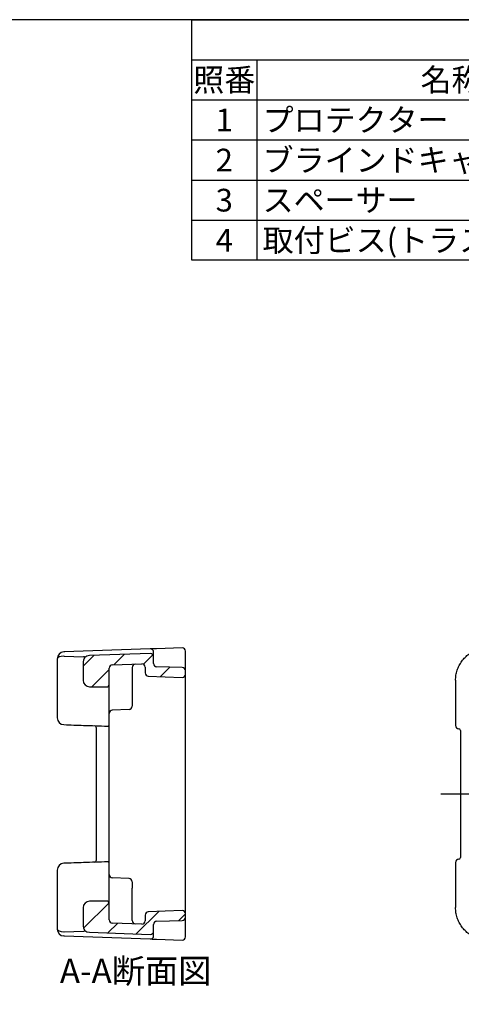
# Model space of a CAD drawing. Units: millimetres. Extents: x 0 to 2191, y 0 to 560.
# Drawn here: x 403 to 539, y 257 to 560 of the extents above; entities that cross this region are included whole.
import ezdxf

# ---------------------------------------------------------------- set-up
doc = ezdxf.new("R2010")
doc.units = ezdxf.units.MM
doc.header["$LTSCALE"] = 2
doc.linetypes.add('AM_ISO08W050', pattern=[18, 12, -1.5, 3, -1.5])
doc.linetypes.add('CENTER', pattern=[7, 4, -1, 1, -1])
for name, color, linetype, lineweight in [('AM_10', 7, 'AM_ISO08W050', 50), ('AM_7', 4, 'AM_ISO08W050', 25), ('Hatch (ISO)', 7, 'Continuous', 18), ('Visible (ISO)', 7, 'Continuous', 25), ('ｶﾊﾞｰ', 4, 'Continuous', 25)]:
    doc.layers.add(name, color=color, linetype=linetype, lineweight=lineweight)
doc.styles.add('ACISOTS', font='isocp.shx', dxfattribs={"height": 1, "bigfont": 'bigfont.shx'})

# ---------------------------------------------------------------- blocks, each defined once
blk = doc.blocks.new('TK-A3')
blk.add_lwpolyline([(0, 0), (403, 0), (403, 280), (0, 280)], close=True)
blk = doc.blocks.new('*S32')
at = {"layer": 'AM_10', "color": 7, "linetype": 'CENTER'}
for p, q in [((254.52, 379.75), (254.52, 364.75)), ((262.02, 372.25), (269.52, 372.25)), ((254.52, 264), (254.52, 279)), ((262.02, 271.5), (269.52, 271.5))]:
    blk.add_line(p, q, dxfattribs=at)
at = {"layer": 'AM_10', "color": 1, "linetype": 'CENTER'}
blk.add_line((254.52, 364.75), (254.52, 279), dxfattribs=at)
at = {"layer": 'AM_10', "color": 7, "linetype": 'Continuous'}
blk.add_trace([(262.02, 373.24), (262.02, 371.27), (254.52, 372.25)], dxfattribs=at)
at = {"layer": 'AM_10', "color": 7, "linetype": 'Continuous', "extrusion": (0, 0, -1)}
blk.add_trace([(-262.02, 270.51), (-262.02, 272.49), (-254.52, 271.5)], dxfattribs=at)
at = {"layer": 'AM_10', "color": 7, "char_height": 7.5, "attachment_point": 5, "style": 'ACISOTS'}
for s, insert in [('A', (265.67, 376.7)), ('A', (265.1, 266.9)), ('A-A断面図', (438.7, 265.96))]:
    blk.add_mtext(s, dxfattribs=dict(at, insert=insert))
blk = doc.blocks.new('*S33')
at = {"layer": 'AM_10', "color": 7, "linetype": 'CENTER'}
for p, q in [((254.52, 379.75), (254.52, 364.75)), ((262.02, 372.25), (269.52, 372.25)), ((254.52, 264), (254.52, 279)), ((262.02, 271.5), (269.52, 271.5))]:
    blk.add_line(p, q, dxfattribs=at)
at = {"layer": 'AM_10', "color": 1, "linetype": 'CENTER'}
blk.add_line((254.52, 364.75), (254.52, 279), dxfattribs=at)
at = {"layer": 'AM_10', "color": 7, "linetype": 'Continuous'}
blk.add_trace([(262.02, 373.24), (262.02, 371.27), (254.52, 372.25)], dxfattribs=at)
at = {"layer": 'AM_10', "color": 7, "linetype": 'Continuous', "extrusion": (0, 0, -1)}
blk.add_trace([(-262.02, 270.51), (-262.02, 272.49), (-254.52, 271.5)], dxfattribs=at)
at = {"layer": 'AM_10', "color": 7, "char_height": 7.5, "attachment_point": 5, "style": 'ACISOTS'}
for s, insert in [('A', (265.67, 376.7)), ('A', (265.1, 266.9)), ('A-A断面図', (438.7, 265.96))]:
    blk.add_mtext(s, dxfattribs=dict(at, insert=insert))
blk = doc.blocks.new('*S40')
at = {"layer": 'ｶﾊﾞｰ', "color": 7}
for p, q in [((456, 560), (806, 560)), ((456, 485.9), (456, 560)), ((806, 560), (806, 485.9)), ((806, 485.9), (456, 485.9))]:
    blk.add_line(p, q, dxfattribs=at)
at = {"layer": 'ｶﾊﾞｰ', "color": 1}
for p, q in [((456, 547.65), (806, 547.65)), ((476, 547.65), (476, 535.3)), ((596, 547.65), (596, 535.3)), ((616, 547.65), (616, 535.3)), ((666, 547.65), (666, 535.3)), ((456, 535.3), (806, 535.3)), ((476, 535.3), (476, 522.95)), ((596, 535.3), (596, 522.95)), ((616, 535.3), (616, 522.95)), ((666, 535.3), (666, 522.95)), ((456, 522.95), (806, 522.95)), ((476, 522.95), (476, 510.6)), ((596, 522.95), (596, 510.6)), ((616, 522.95), (616, 510.6)), ((666, 522.95), (666, 510.6)), ((456, 510.6), (806, 510.6)), ((476, 510.6), (476, 498.25)), ((596, 510.6), (596, 498.25)), ((616, 510.6), (616, 498.25)), ((666, 510.6), (666, 498.25)), ((456, 498.25), (806, 498.25)), ((476, 498.25), (476, 485.9)), ((596, 498.25), (596, 485.9)), ((616, 498.25), (616, 485.9)), ((666, 498.25), (666, 485.9))]:
    blk.add_line(p, q, dxfattribs=at)
at = {"layer": 'ｶﾊﾞｰ', "color": 2, "insert": (631, 553.83), "char_height": 7, "attachment_point": 5, "style": 'ACISOTS'}
blk.add_mtext('構成内容', dxfattribs=at)
at = {"layer": 'ｶﾊﾞｰ', "color": 2, "char_height": 7, "style": 'ACISOTS'}
for s, insert, width, attachment_point in [('名称', (536, 544.95), 116.4, 2), ('色・表面処理', (736, 544.95), 136.4, 2), ('照番', (466, 544.95), 16.4, 2), ('数量', (606, 544.95), 16.4, 2), ('材質', (641, 544.95), 46.4, 2), ('1', (466, 532.6), 16.4, 2), ('プロテクター', (477.8, 532.6), 116.4, 1), ('2', (606, 532.6), 16.4, 2), ('シリコン', (617.8, 532.6), 46.4, 1), ('ﾌﾞﾗｯｸ・ｸﾞﾚｰ・ﾈｲﾋﾞｰﾌﾞﾙｰ・ｲｴﾛｰ', (667.8, 532.6), 136.4, 1), ('2', (466, 520.25), 16.4, 2), ('ブラインドキャップ', (477.8, 520.25), 116.4, 1), ('8', (606, 520.25), 16.4, 2), ('シリコン', (617.8, 520.25), 46.4, 1), ('ﾌﾞﾗｯｸ・ｸﾞﾚｰ・ﾈｲﾋﾞｰﾌﾞﾙｰ・ｲｴﾛｰ', (667.8, 520.25), 136.4, 1), ('3', (466, 507.9), 16.4, 2), ('スペーサー', (477.8, 507.9), 116.4, 1), ('8', (606, 507.9), 16.4, 2), ('真鍮', (617.8, 507.9), 46.4, 1), ('ニッケルメッキ', (667.8, 507.9), 136.4, 1), ('4', (466, 495.55), 16.4, 2), ('取付ビス(トラスM5×25)', (477.8, 495.55), 116.4, 1), ('8', (606, 495.55), 16.4, 2), ('ステンレス', (617.8, 495.55), 46.4, 1), ('無処理', (667.8, 495.55), 136.4, 1)]:
    blk.add_mtext(s, dxfattribs=dict(at, insert=insert, width=width, attachment_point=attachment_point))

msp = doc.modelspace()

# ---------------------------------------------------------------- hatches: boundary and pattern name
at = {"layer": 'Hatch (ISO)'}
h = msp.add_hatch(dxfattribs=at)
h.set_pattern_fill('ANSI31', color=256, scale=50.8, style=0)
h.set_pattern_definition([(45, (-3.915, 24.146), (-4.49013, 4.49013), [])])
edge = h.paths.add_edge_path()
edge.add_ellipse((442.64, 284.163), major_axis=(-0.035, 0.999), ratio=1, start_angle=0, end_angle=88)
edge.add_line((441.64, 284.163), (441.64, 282.38))
edge.add_ellipse((440.64, 282.38), major_axis=(1, 0), ratio=1, start_angle=268, end_angle=360, ccw=False)
edge.add_line((440.605, 281.38), (431.505, 281.698))
edge.add_ellipse((431.54, 282.698), major_axis=(-0.035, -0.999), ratio=1, start_angle=272, end_angle=360, ccw=False)
edge.add_line((430.54, 282.698), (430.54, 287.911))
edge.add_ellipse((430.04, 287.911), major_axis=(0.5, 0), ratio=1, start_angle=0, end_angle=90)
edge.add_line((430.04, 288.411), (424.54, 288.411))
edge.add_ellipse((424.54, 286.411), major_axis=(0, 2), ratio=1, start_angle=0, end_angle=90)
edge.add_line((422.54, 286.411), (422.54, 280.843))
edge.add_ellipse((424.54, 280.843), major_axis=(-2, 0), ratio=1, start_angle=0, end_angle=88)
edge.add_line((424.47, 278.844), (443.205, 278.19))
edge.add_ellipse((443.24, 279.189), major_axis=(-0.035, -0.999), ratio=1, start_angle=0, end_angle=92)
edge.add_line((444.24, 279.189), (444.24, 281.253))
edge.add_ellipse((445.24, 281.253), major_axis=(-1, 0), ratio=1, start_angle=272, end_angle=360, ccw=False)
edge.add_line((445.205, 282.253), (453.075, 282.528))
edge.add_ellipse((453.04, 283.527), major_axis=(0.035, -0.999), ratio=1, start_angle=0, end_angle=88)
edge.add_line((454.04, 283.527), (454.04, 284.526))
edge.add_ellipse((453.04, 284.526), major_axis=(1, 0), ratio=1, start_angle=0, end_angle=92)
edge.add_line((453.005, 285.525), (442.605, 285.162))
edge = h.paths.add_edge_path()
edge.add_ellipse((424.54, 356.511), major_axis=(-2, 0), ratio=1, start_angle=0, end_angle=90)
edge.add_line((424.54, 354.511), (430.04, 354.511))
edge.add_ellipse((430.04, 355.011), major_axis=(0, -0.5), ratio=1, start_angle=0, end_angle=90)
edge.add_line((430.54, 355.011), (430.54, 360.225))
edge.add_ellipse((431.54, 360.225), major_axis=(-1, 0), ratio=1, start_angle=272, end_angle=360, ccw=False)
edge.add_line((431.505, 361.224), (440.605, 361.542))
edge.add_ellipse((440.64, 360.543), major_axis=(-0.035, 0.999), ratio=1, start_angle=268, end_angle=360, ccw=False)
edge.add_line((441.64, 360.543), (441.64, 358.76))
edge.add_ellipse((442.64, 358.76), major_axis=(-1, 0), ratio=1, start_angle=0, end_angle=88)
edge.add_line((442.605, 357.761), (453.005, 357.397))
edge.add_ellipse((453.04, 358.397), major_axis=(-0.035, -0.999), ratio=1, start_angle=0, end_angle=92)
edge.add_line((454.04, 358.397), (454.04, 359.396))
edge.add_ellipse((453.04, 359.396), major_axis=(1, 0), ratio=1, start_angle=0, end_angle=88)
edge.add_line((453.075, 360.395), (445.205, 360.67))
edge.add_ellipse((445.24, 361.669), major_axis=(-0.035, -0.999), ratio=1, start_angle=272, end_angle=360, ccw=False)
edge.add_line((444.24, 361.669), (444.24, 363.733))
edge.add_ellipse((443.24, 363.733), major_axis=(1, 0), ratio=1, start_angle=0, end_angle=92)
edge.add_line((443.205, 364.733), (424.47, 364.079))
edge.add_ellipse((424.54, 362.08), major_axis=(-0.07, 1.999), ratio=1, start_angle=0, end_angle=88)
edge.add_line((422.54, 362.08), (422.54, 356.511))

# ---------------------------------------------------------------- linework, layer by layer
at = {"layer": 'AM_7'}
msp.add_line((532.729, 321.461), (755.558, 321.461), dxfattribs=at)
at = {"layer": 'Visible (ISO)'}
for p, q in [((416.615, 365.204), (416.655, 365.206)), ((443.205, 366.133), (416.655, 365.206)), ((443.205, 364.733), (424.47, 364.079)), ((443.812, 366.154), (443.205, 366.133)), ((445.136, 366.2), (443.812, 366.154)), ((444.24, 361.669), (444.24, 365.133)), ((453.005, 366.475), (445.136, 366.2)), ((454.04, 277.447), (454.04, 365.476)), ((414.54, 363.056), (414.54, 363.047)), ((414.54, 363.047), (414.54, 344.967)), ((416.69, 363.936), (422.677, 363.727)), ((422.54, 362.08), (422.54, 356.511)), ((431.505, 361.224), (440.605, 361.542)), ((430.54, 282.698), (430.54, 360.225)), ((437.64, 360.473), (437.64, 348.477)), ((441.64, 360.543), (441.64, 358.76)), ((453.075, 360.395), (445.205, 360.67)), ((442.605, 357.761), (453.005, 357.397)), ((537.229, 356.481), (537.229, 342.547)), ((424.54, 354.511), (430.04, 354.511)), ((436.675, 347.478), (431.505, 347.297)), ((426.54, 341.989), (426.54, 300.934)), ((538.729, 341.047), (538.729, 301.876)), ((537.229, 300.376), (537.229, 286.441)), ((414.54, 297.956), (414.54, 279.876)), ((436.675, 295.445), (431.505, 295.625)), ((437.64, 294.446), (437.64, 292.411)), ((437.64, 282.517), (437.64, 292.411)), ((430.04, 288.411), (424.54, 288.411)), ((422.54, 286.411), (422.54, 280.843)), ((453.005, 285.525), (442.605, 285.162)), ((437.64, 282.45), (437.64, 282.517)), ((441.64, 284.163), (441.64, 282.38)), ((445.205, 282.253), (453.075, 282.528)), ((414.54, 279.876), (414.54, 279.867)), ((416.69, 278.986), (422.677, 279.195)), ((440.605, 281.38), (431.505, 281.698)), ((444.24, 277.789), (444.24, 281.253)), ((416.655, 277.717), (416.615, 277.718)), ((416.655, 277.717), (443.205, 276.79)), ((424.47, 278.844), (443.205, 278.19)), ((443.205, 276.79), (443.812, 276.768)), ((443.812, 276.768), (445.136, 276.722)), ((445.136, 276.722), (453.005, 276.447))]:
    msp.add_line(p, q, dxfattribs=at)
for centre, radius, start, end in [((416.69, 363.056), 2.15, 92, 180), ((424.54, 362.08), 2, 92, 180), ((443.24, 365.133), 1, 0, 92), ((443.24, 363.733), 1, 0, 92), ((453.04, 365.476), 1, 0, 92), ((431.54, 360.225), 1, 92, 180), ((438.64, 360.473), 1, 92, 180), ((440.64, 360.543), 1, 0, 92), ((445.24, 361.669), 1, 180, 268), ((442.64, 358.76), 1, 180, 268), ((453.04, 358.397), 1, 268, 0), ((453.04, 359.396), 1, 0, 88), ((424.54, 356.511), 2, 180, 270), ((430.04, 355.011), 0.5, 270, 0), ((431.54, 346.298), 1, 92, 180), ((436.64, 348.477), 1, 272, 0), ((416.69, 344.967), 2.15, 180, 268), ((430.04, 342.85), 0.5, 268, 0), ((426.04, 341.989), 0.5, 0, 88), ((538.229, 342.547), 1, 180, 270), ((538.229, 341.047), 0.5, 0, 90), ((426.04, 300.934), 0.5, 272, 0), ((430.04, 300.073), 0.5, 0, 92), ((538.229, 300.376), 1, 90, 180), ((538.229, 301.876), 0.5, 270, 0), ((416.69, 297.956), 2.15, 92, 180), ((431.54, 296.625), 1, 180, 268), ((436.64, 294.446), 1, 0, 88), ((424.54, 286.411), 2, 90, 180), ((430.04, 287.911), 0.5, 0, 90), ((442.64, 284.163), 1, 92, 180), ((453.04, 284.526), 1, 0, 92), ((431.54, 282.698), 1, 180, 268), ((438.64, 282.45), 1, 180, 268), ((440.64, 282.38), 1, 268, 0), ((445.24, 281.253), 1, 92, 180), ((453.04, 283.527), 1, 272, 0), ((416.69, 279.867), 2.15, 180, 268), ((424.54, 280.843), 2, 180, 268), ((443.24, 279.189), 1, 268, 0), ((443.24, 277.789), 1, 268, 0), ((453.04, 277.447), 1, 268, 0)]:
    msp.add_arc(centre, radius, start, end, dxfattribs=at)
for centre, major_axis, ratio, start_param, end_param in [((416.69, 363.047), (2.15, 0), 0.4142136, 1.6057029, 3.1415927), ((416.69, 360.896), (-0.106, 3.041), 0.7062466, 6.2338998, 6.2688064), ((416.69, 279.876), (2.15, 0), 0.4142136, 3.1415927, 4.6774824), ((416.69, 282.027), (-0.106, -3.041), 0.7062466, 0.0143789, 0.0492855)]:
    msp.add_ellipse(centre, major_axis=major_axis, ratio=ratio, start_param=start_param, end_param=end_param, dxfattribs=at)
for points, knots in [([(537.229, 356.481), (537.229, 357.005), (537.27, 357.528), (537.434, 358.562), (537.556, 359.073), (537.88, 360.068), (538.08, 360.553), (538.555, 361.486), (538.83, 361.933), (539.445, 362.78), (539.786, 363.179), (540.526, 363.919), (540.925, 364.26), (541.771, 364.875), (542.219, 365.149), (543.152, 365.624), (543.637, 365.825), (544.632, 366.148), (545.143, 366.271), (546.176, 366.435), (546.7, 366.476), (547.223, 366.476)], [-0.7847892, -0.7847892, -0.7847892, -0.7847892, -0.6278313, -0.6278313, -0.4708735, -0.4708735, -0.3139157, -0.3139157, -0.1569578, -0.1569578, 0, 0, 0.1569578, 0.1569578, 0.3139157, 0.3139157, 0.4708735, 0.4708735, 0.6278313, 0.6278313, 0.7847892, 0.7847892, 0.7847892, 0.7847892]), ([(422.944, 363.651), (422.925, 363.666), (422.902, 363.678), (422.848, 363.701), (422.817, 363.709), (422.75, 363.722), (422.714, 363.726), (422.677, 363.727)], [0.073915306, 0.073915306, 0.073915306, 0.073915306, 0.084976594, 0.084976594, 0.097536721, 0.097536721, 0.111328979, 0.111328979, 0.111328979, 0.111328979]), ([(423.193, 363.558), (423.193, 363.558), (423.193, 363.558), (423.181, 363.547), (423.164, 363.544), (423.12, 363.549), (423.094, 363.558), (423.028, 363.591), (422.988, 363.617), (422.944, 363.651)], [-0.000332704, -0.000332704, -0.000332704, -0.000332704, 0, 0, 0.01672952, 0.01672952, 0.033256703, 0.033256703, 0.052502596, 0.052502596, 0.052502596, 0.052502596]), ([(416.615, 342.818), (418.632, 342.748), (420.649, 342.677), (425.118, 342.521), (427.57, 342.436), (430.023, 342.35)], [0.7080312, 0.7080312, 0.7080312, 0.7080312, 1.3135381, 1.3135381, 2.0498056, 2.0498056, 2.0498056, 2.0498056]), ([(430.023, 300.573), (427.562, 300.487), (425.101, 300.401), (420.632, 300.245), (418.624, 300.174), (416.615, 300.104)], [-2.0498056, -2.0498056, -2.0498056, -2.0498056, -1.3109908, -1.3109908, -0.7080312, -0.7080312, -0.7080312, -0.7080312]), ([(547.223, 276.447), (546.7, 276.447), (546.176, 276.488), (545.143, 276.652), (544.632, 276.774), (543.637, 277.097), (543.152, 277.298), (542.219, 277.773), (541.771, 278.047), (540.925, 278.663), (540.526, 279.003), (539.786, 279.743), (539.445, 280.143), (538.83, 280.989), (538.555, 281.437), (538.08, 282.369), (537.88, 282.854), (537.556, 283.85), (537.434, 284.36), (537.27, 285.394), (537.229, 285.918), (537.229, 286.441)], [-0.7847892, -0.7847892, -0.7847892, -0.7847892, -0.6278313, -0.6278313, -0.4708735, -0.4708735, -0.3139157, -0.3139157, -0.1569578, -0.1569578, 0, 0, 0.1569578, 0.1569578, 0.3139157, 0.3139157, 0.4708735, 0.4708735, 0.6278313, 0.6278313, 0.7847892, 0.7847892, 0.7847892, 0.7847892]), ([(422.677, 279.195), (422.74, 279.198), (422.798, 279.207), (422.883, 279.234), (422.916, 279.25), (422.944, 279.271), (422.944, 279.271), (422.944, 279.272)], [0, 0, 0, 0, 0.018871766, 0.018871766, 0.032715544, 0.032715544, 0.032897578, 0.032897578, 0.032897578, 0.032897578]), ([(423.193, 279.364), (423.193, 279.365), (423.193, 279.365), (423.181, 279.375), (423.164, 279.379), (423.12, 279.373), (423.094, 279.364), (423.029, 279.332), (422.988, 279.305), (422.944, 279.272)], [-0.00025819, -0.00025819, -0.00025819, -0.00025819, 0, 0, 0.016893627, 0.016893627, 0.033200526, 0.033200526, 0.052577814, 0.052577814, 0.052577814, 0.052577814])]:
    msp.add_open_spline(points, degree=3, knots=knots, dxfattribs=at)

# ---------------------------------------------------------------- block references
at = {"lineweight": 0, "xscale": 2, "yscale": 2, "zscale": 2}
msp.add_blockref('TK-A3', (0, 0), dxfattribs=at)
at = {"layer": 'AM_10'}
for name in ['*S32', '*S33']:
    msp.add_blockref(name, (0, 0), dxfattribs=at)
at = {"layer": 'ｶﾊﾞｰ'}
msp.add_blockref('*S40', (0, 0), dxfattribs=at)

doc.saveas('drawing.dxf')
